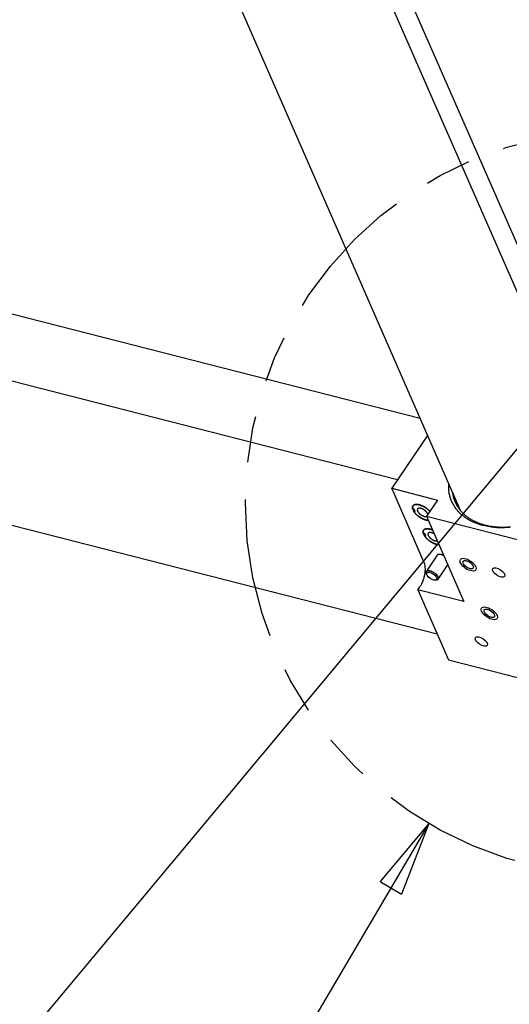
# Model space of a CAD drawing. Extents: x 0.8 to 33.8, y 0.5 to 21.5.
# Drawn here: x 9.1 to 10.5, y 10.4 to 13.1 of the extents above; entities that cross this region are included whole.
import ezdxf

# ---------------------------------------------------------------- set-up
doc = ezdxf.new("R2010")
doc.units = 0
doc.header["$MEASUREMENT"] = 0
doc.linetypes.add('HIDDENNEW0', pattern=[0.1875, 0.0625, -0.0625, 0.0625])
doc.linetypes.add('PHANTOM', pattern=[1.1875, 0.375, -0.0625, 0.125, -0.0625, 0.125, -0.0625, 0.375])
doc.layers.get('0').update_dxf_attribs({"linetype": 'CONTINUOUS'})
doc.layers.add('DIM', color=2, linetype='CONTINUOUS')
doc.layers.add('OBJ', color=7, linetype='HIDDENNEW0')
doc.styles.get("Standard").update_dxf_attribs({"font": 'monotxt.shx'})
doc.dimstyles.new('DSTYLE8', dxfattribs={"dimtxt": 0.8, "dimasz": 0.2, "dimexe": 0.125, "dimexo": 0.0625, "dimgap": 0.0625, "dimtad": 0, "dimtih": 1, "dimtoh": 1, "dimdec": 3, "dimlfac": 5, "dimrnd": 0.001, "dimzin": 7, "dimdsep": 46, "dimtxsty": 'Standard', "dimcen": 0.09, "dimse1": 1, "dimadec": 0, "dimazin": 0, "dimtp": 0.005, "dimtm": 0.005, "dimtfac": 1, "dimtdec": 3, "dimtofl": 0, "dimtmove": 2, "dimatfit": 3, "dimfxl": 0, "dimtolj": 1, "dimtzin": 0, "dimarcsym": 0})

# ---------------------------------------------------------------- blocks, each defined once
blk = doc.blocks.new('*D119')
at = {"layer": 'DIM', "color": 2, "linetype": 'Continuous'}
blk.add_line((10.742, 12.2401), (8.1866, 9.1775), dxfattribs=at)
blk = doc.blocks.new('*E447')
at = {"layer": 'OBJ', "color": 7, "linetype": 'Continuous'}
blk.add_circle((0, 0), 1, dxfattribs=at)
blk = doc.blocks.new('*E448')
at = {"layer": 'OBJ', "color": 7, "linetype": 'Continuous'}
blk.add_circle((0, 0), 1, dxfattribs=at)
blk = doc.blocks.new('*E554')
at = {"layer": 'OBJ', "color": 7, "linetype": 'Continuous'}
blk.add_circle((0, 0), 1, dxfattribs=at)
blk = doc.blocks.new('*E756')
at = {"layer": 'OBJ', "color": 7, "linetype": 'Continuous'}
blk.add_circle((0, 0), 1, dxfattribs=at)
blk = doc.blocks.new('*E759')
at = {"layer": 'OBJ', "color": 7, "linetype": 'Continuous'}
blk.add_circle((0, 0), 1, dxfattribs=at)
blk = doc.blocks.new('*E760')
at = {"layer": 'OBJ', "color": 7, "linetype": 'Continuous'}
blk.add_circle((0, 0), 1, dxfattribs=at)
blk = doc.blocks.new('*E761')
at = {"layer": 'OBJ', "color": 7, "linetype": 'Continuous'}
blk.add_circle((0, 0), 1, dxfattribs=at)
blk = doc.blocks.new('*D1573')
at = {"layer": 'DIM', "color": 2, "linetype": 'Continuous'}
for p, q in [((10.2448, 10.9213), (8.398, 7.7868)), ((10.2448, 10.9213), (10.1145, 10.7659)), ((10.2448, 10.9213), (10.1719, 10.7321)), ((10.1145, 10.7659), (10.1719, 10.7321)), ((8.273, 7.7868), (8.398, 7.7868))]:
    blk.add_line(p, q, dxfattribs=at)
blk = doc.blocks.new('_AH1')
at = {"color": 0, "linetype": 'Continuous'}
for p, q in [((-1, 0.166667), (0, 0)), ((-1, 0.166667), (-1, -0.166667)), ((0, 0), (-1, -0.166667)), ((0, 0), (-1, 0))]:
    blk.add_line(p, q, dxfattribs=at)

msp = doc.modelspace()

# ---------------------------------------------------------------- linework, layer by layer
at = {"layer": 'DIM', "color": 2, "linetype": 'PHANTOM'}
msp.add_circle((10.75237, 11.78287), 1, dxfattribs=at)
at = {"layer": 'OBJ', "color": 7, "linetype": 'Continuous'}
for p, q in [((9.10867, 14.55306), (10.32934, 11.76334)), ((10.67289, 11.91366), (9.62198, 14.3154)), ((9.71429, 14.23217), (10.69182, 11.99812)), ((10.22181, 12.00908), (7.86678, 12.61058)), ((10.16105, 11.84488), (7.64773, 12.48681)), ((7.54599, 12.12575), (10.26793, 11.43054)), ((10.24165, 11.96373), (10.14542, 11.82184)), ((10.23116, 11.6259), (10.14542, 11.82184)), ((10.14542, 11.82184), (10.26865, 11.79036)), ((10.26865, 11.79036), (10.23905, 11.74671)), ((10.20548, 11.76589), (10.2017, 11.76685)), ((10.2066, 11.76333), (10.20456, 11.76032)), ((10.20456, 11.76032), (10.20833, 11.75936)), ((10.20833, 11.75936), (10.20548, 11.76589)), ((10.23905, 11.74671), (10.52657, 11.67327)), ((10.23905, 11.74671), (10.33907, 11.51812)), ((10.23405, 11.70058), (10.23028, 11.70154)), ((10.23517, 11.69802), (10.23314, 11.69501)), ((10.23314, 11.69501), (10.23691, 11.69405)), ((10.23691, 11.69405), (10.23405, 11.70058)), ((10.26794, 11.64198), (10.2371, 11.5965)), ((10.26813, 11.57546), (10.296, 11.61655)), ((10.23958, 11.59482), (10.23958, 11.59482)), ((10.26565, 11.57714), (10.26565, 11.57714)), ((10.21584, 11.54959), (10.22077, 11.55687)), ((10.33907, 11.51812), (10.21584, 11.54959)), ((10.21584, 11.54959), (10.29847, 11.36075)), ((10.29847, 11.36075), (10.83245, 11.22437))]:
    msp.add_line(p, q, dxfattribs=at)
for points in [[(10.3908, 11.72177), (10.38599, 11.72308, -0.0078554), (10.3812, 11.72453, -0.0076183), (10.37642, 11.72615, -0.007694), (10.37168, 11.72792, -0.0081726), (10.36698, 11.72986, -0.008519), (10.36233, 11.73197, -0.0088389), (10.35775, 11.73425, -0.009142), (10.35324, 11.73671, -0.009531), (10.34882, 11.73935, -0.0098694), (10.3445, 11.74218, -0.0102612), (10.3403, 11.74519, -0.0106005), (10.33622, 11.74838, -0.0109899), (10.33229, 11.75176, -0.0113371), (10.3285, 11.75532, -0.0117415), (10.32489, 11.75907, -0.012026), (10.32145, 11.763, -0.0122918), (10.31822, 11.76711, -0.0126797), (10.31518, 11.77139, -0.0132506), (10.31237, 11.77585, -0.0130643), (10.30978, 11.78045, -0.0123612), (10.30744, 11.78518, -0.0138199), (10.30535, 11.79015, -0.016679), (10.30352, 11.79539, -0.0126032), (10.30195, 11.8004, -0.0042297), (10.30067, 11.80501, -0.017869), (10.29966, 11.81114, -0.0303315), (10.29896, 11.82085, -0.0143901), (10.29854, 11.83371, -0.007433)], [(10.39704, 11.72237), (10.39302, 11.72345, -0.0067584), (10.38901, 11.72464, -0.0065761), (10.38501, 11.72595, -0.0066324), (10.38104, 11.72737, -0.0069906), (10.37709, 11.7289, -0.0072479), (10.37317, 11.73056, -0.0074846), (10.3693, 11.73235, -0.0077084), (10.36547, 11.73426, -0.0079961), (10.3617, 11.7363, -0.0082466), (10.35799, 11.73847, -0.0085383), (10.35435, 11.74078, -0.0087922), (10.35079, 11.74321, -0.0090862), (10.34731, 11.74579, -0.0093539), (10.34394, 11.74849, -0.0096719), (10.34066, 11.75134, -0.0099003), (10.3375, 11.75431, -0.010119), (10.33446, 11.75742, -0.0104568), (10.33155, 11.76066, -0.0109615), (10.32878, 11.76405, -0.0108392), (10.32615, 11.76754, -0.0102844), (10.32369, 11.77113, -0.0115994), (10.32137, 11.77491, -0.0141656), (10.3192, 11.77892, -0.0107448), (10.31726, 11.78276, -0.003478), (10.31559, 11.78629, -0.0155396), (10.31388, 11.79104, -0.0269678), (10.31182, 11.79863, -0.0129501), (10.30947, 11.80874, -0.0067184)], [(10.24794, 11.75982), (10.24686, 11.761, 0.0071222), (10.24574, 11.76214, 0.0073202), (10.24459, 11.76325, 0.0071463), (10.24341, 11.76433, 0.0066886), (10.24221, 11.76537, 0.0064119), (10.24101, 11.76636, 0.0061621), (10.23979, 11.76731, 0.0060024), (10.23858, 11.76821, 0.0058139), (10.23737, 11.76907, 0.0056355), (10.23617, 11.76988, 0.0053691), (10.23499, 11.77064, 0.0054667), (10.2338, 11.77138, 0.0054798), (10.23256, 11.7721, 0.0054348), (10.23129, 11.77281, 0.005759), (10.22998, 11.7735, 0.0059941), (10.22863, 11.77416, 0.0062553), (10.22726, 11.77479, 0.0065053), (10.22586, 11.7754, 0.0068704), (10.22444, 11.77596, 0.0072178), (10.22301, 11.77648, 0.0076651), (10.22156, 11.77695, 0.0081201), (10.22012, 11.77737, 0.0086926), (10.21868, 11.77773, 0.0092991), (10.21725, 11.77803, 0.0100337), (10.21585, 11.77827, 0.0108414), (10.21448, 11.77843, 0.0117912), (10.21314, 11.77853, 0.012864), (10.21184, 11.77855, 0.0140869), (10.2106, 11.7785, 0.0154905), (10.20942, 11.77837, 0.0170331), (10.2083, 11.77816, 0.0187935), (10.20726, 11.77789, 0.0206157), (10.20629, 11.77754, 0.0226466), (10.20541, 11.77712, 0.0245736), (10.2046, 11.77664, 0.0264566), (10.20389, 11.77609, 0.0277964), (10.20326, 11.77548, 0.0291248), (10.20272, 11.77482, 0.0299184), (10.20228, 11.77412, 0.0292173), (10.20191, 11.77337, 0.0269231), (10.20163, 11.77259, 0.0276024), (10.20144, 11.77176, 0.0294336), (10.20134, 11.77089, 0.0217767), (10.20129, 11.77005, 0.0096568), (10.20128, 11.76928, 0.0250116), (10.20142, 11.76828, 0.0357628), (10.20179, 11.76672, 0.0163417), (10.20238, 11.76468, 0.0086054)], [(10.2017, 11.76685), (10.20151, 11.76774, -0.0155897), (10.20137, 11.76861, -0.0161314), (10.2013, 11.76947, -0.0171984), (10.20129, 11.77032, -0.0191839), (10.20135, 11.77114, -0.0210065), (10.20148, 11.77194, -0.0226466), (10.20168, 11.77271, -0.0241719), (10.20195, 11.77345, -0.0256105), (10.20229, 11.77414, -0.0266119), (10.20271, 11.7748, -0.0272003), (10.2032, 11.77541, -0.0271918), (10.20376, 11.77597, -0.0267364), (10.20439, 11.77648, -0.0257304), (10.20509, 11.77694, -0.0244354), (10.20585, 11.77734, -0.0228362), (10.20668, 11.77769, -0.0211819), (10.20756, 11.77798, -0.0194635), (10.2085, 11.77821, -0.0178347), (10.20949, 11.77838, -0.0162925), (10.21052, 11.77849, -0.0148871), (10.21159, 11.77854, -0.0136051), (10.21269, 11.77854, -0.012438), (10.21382, 11.77849, -0.0114553), (10.21498, 11.77838, -0.0105707), (10.21615, 11.77822, -0.0097311), (10.21734, 11.77802, -0.0089402), (10.21852, 11.77777, -0.0084655), (10.21972, 11.77748, -0.0079083), (10.22095, 11.77714, -0.0075061), (10.2222, 11.77675, -0.0073471), (10.22349, 11.77631, -0.0070682), (10.22481, 11.77582, -0.0069478), (10.22616, 11.77527, -0.006795), (10.22753, 11.77468, -0.0066838), (10.22891, 11.77402, -0.0065276), (10.23031, 11.77333, -0.0064199), (10.23171, 11.77258, -0.0063827), (10.23311, 11.77178, -0.006453), (10.23451, 11.77094, -0.0062353), (10.2359, 11.77006, -0.005844), (10.23726, 11.76915, -0.0063884), (10.23861, 11.76819, -0.0075524), (10.23996, 11.76717, -0.0058853), (10.24121, 11.76619, -0.0023112), (10.24233, 11.76529, -0.0081648), (10.24366, 11.76411, -0.0144186), (10.24555, 11.76226, -0.0075315), (10.24794, 11.75982, -0.0041297)], [(10.20238, 11.76468), (10.20282, 11.76362, 0.0142545), (10.20333, 11.76253, 0.0120769), (10.20394, 11.76138, 0.0109719), (10.20464, 11.76018, 0.0109197), (10.20544, 11.75895, 0.0104693), (10.20633, 11.75768, 0.0100344), (10.20733, 11.75638, 0.0095638), (10.20843, 11.75506, 0.0093053), (10.20963, 11.75372, 0.0089639), (10.21092, 11.75237, 0.008757), (10.21231, 11.75102, 0.0085043), (10.21378, 11.74968, 0.0083683), (10.21534, 11.74835, 0.0082151), (10.21697, 11.74705, 0.0081577), (10.21867, 11.74579, 0.0080762), (10.22042, 11.74458, 0.0080395), (10.22221, 11.74343, 0.0081116), (10.22403, 11.74233, 0.0082998), (10.22586, 11.74131, 0.008245), (10.2277, 11.74037, 0.0079524), (10.22951, 11.73951, 0.0087689), (10.23133, 11.73873, 0.0104101), (10.23315, 11.73804, 0.0087014), (10.23484, 11.73745, 0.00413), (10.23634, 11.73696, 0.0119655), (10.23813, 11.73653, 0.022182), (10.24066, 11.7361, 0.0129672), (10.24386, 11.7357, 0.007659)], [(10.24386, 11.7357), (10.2431, 11.73574, -0.0072037), (10.24234, 11.73581, -0.0071019), (10.24156, 11.7359, -0.0068186), (10.24077, 11.73601, -0.0064117), (10.23999, 11.73614, -0.0060805), (10.23919, 11.73629, -0.0057869), (10.2384, 11.73647, -0.005553), (10.2376, 11.73666, -0.0052784), (10.2368, 11.73686, -0.005123), (10.23598, 11.7371, -0.0050185), (10.23514, 11.73735, -0.0048544), (10.23429, 11.73763, -0.0048089), (10.23343, 11.73793, -0.0047327), (10.23255, 11.73825, -0.0046561), (10.23166, 11.7386, -0.0045677), (10.23076, 11.73897, -0.0045182), (10.22985, 11.73936, -0.0044514), (10.22893, 11.73978, -0.0044061), (10.228, 11.74022, -0.0043499), (10.22707, 11.74068, -0.004316), (10.22614, 11.74116, -0.0042731), (10.2252, 11.74167, -0.0042482), (10.22427, 11.74219, -0.0042176), (10.22333, 11.74274, -0.0042021), (10.2224, 11.7433, -0.0041839), (10.22148, 11.74389, -0.0041776), (10.22056, 11.74449, -0.0041717), (10.21965, 11.74511, -0.0041745), (10.21875, 11.74574, -0.0041811), (10.21786, 11.74639, -0.0041939), (10.21698, 11.74705, -0.0042122), (10.21612, 11.74772, -0.0042322), (10.21528, 11.7484, -0.0042664), (10.21446, 11.7491, -0.0043044), (10.21365, 11.74979, -0.0043407), (10.21287, 11.7505, -0.00436), (10.21211, 11.75121, -0.0044498), (10.21137, 11.75192, -0.0045811), (10.21065, 11.75264, -0.0045441), (10.20996, 11.75336, -0.004338), (10.2093, 11.75407, -0.0048093), (10.20866, 11.75479, -0.0057462), (10.20804, 11.75553, -0.0045989), (10.20747, 11.75621, -0.0018787), (10.20697, 11.75683, -0.0064043), (10.20639, 11.75761, -0.0114779), (10.20557, 11.75879, -0.0061147), (10.20456, 11.76032, -0.0034175)], [(10.22378, 11.76783), (10.22297, 11.76802, 0.0119396), (10.22216, 11.76817, 0.0116856), (10.22134, 11.76828, 0.0123273), (10.22053, 11.76835, 0.0144639), (10.21973, 11.76836, 0.0165224), (10.21895, 11.76832, 0.0187963), (10.21821, 11.76822, 0.0214285), (10.2175, 11.76806, 0.02479), (10.21685, 11.76784, 0.0284214), (10.21625, 11.76755, 0.032415), (10.21571, 11.76719, 0.0362012), (10.21525, 11.76676, 0.0394294), (10.21487, 11.76627, 0.041214), (10.21457, 11.76572, 0.041305), (10.21436, 11.76512, 0.0394766), (10.21424, 11.76446, 0.0364037), (10.21421, 11.76377, 0.032556), (10.21426, 11.76303, 0.028646), (10.21441, 11.76227, 0.0249864), (10.21464, 11.76149, 0.0217273), (10.21494, 11.7607, 0.0190095), (10.21531, 11.7599, 0.0166504), (10.21574, 11.7591, 0.0147704), (10.21622, 11.75832, 0.0130886), (10.21676, 11.75755, 0.0118469), (10.21733, 11.75679, 0.0107274), (10.21793, 11.75606, 0.0097697), (10.21855, 11.75536, 0.0087276), (10.21919, 11.75469, 0.0085297), (10.21987, 11.75403, 0.0082344), (10.22061, 11.75335, 0.0077973), (10.2214, 11.75267, 0.0080816), (10.22224, 11.75198, 0.0081748), (10.22315, 11.75131, 0.0083048), (10.2241, 11.75064, 0.0083598), (10.22509, 11.74999, 0.0085866), (10.22613, 11.74936, 0.0088747), (10.2272, 11.74877, 0.0094113), (10.2283, 11.74821, 0.0095403), (10.22941, 11.7477, 0.0094544), (10.23052, 11.74725, 0.0108696), (10.23164, 11.74685, 0.0136907), (10.23276, 11.74652, 0.0116183), (10.23381, 11.74625, 0.0051313), (10.23475, 11.74604, 0.017402), (10.23583, 11.74592, 0.035575), (10.23733, 11.74595, 0.0218692), (10.23919, 11.7461, 0.0128683)], [(10.24255, 11.75187), (10.2424, 11.75244, 0.0176446), (10.2422, 11.75303, 0.0153431), (10.24196, 11.75364, 0.0138137), (10.24166, 11.75428, 0.0132452), (10.24131, 11.75493, 0.0124009), (10.24091, 11.75561, 0.0116019), (10.24046, 11.75629, 0.0108338), (10.23996, 11.75698, 0.0102709), (10.23941, 11.75768, 0.0096997), (10.23882, 11.75838, 0.0092409), (10.23819, 11.75908, 0.0088041), (10.23752, 11.75977, 0.008451), (10.23681, 11.76045, 0.0081383), (10.23607, 11.76112, 0.0078804), (10.2353, 11.76176, 0.0076495), (10.23452, 11.76239, 0.007425), (10.23371, 11.76298, 0.007329), (10.2329, 11.76355, 0.007291), (10.23208, 11.76409, 0.0070849), (10.23126, 11.7646, 0.0066666), (10.23045, 11.76508, 0.0071351), (10.22963, 11.76552, 0.0081552), (10.22881, 11.76593, 0.0066605), (10.22804, 11.7663, 0.0031923), (10.22736, 11.76661, 0.0086887), (10.22653, 11.76694, 0.0151276), (10.22532, 11.76735, 0.0084502), (10.22378, 11.76783, 0.0049318)], [(10.46326, 11.71706, -0.0123026), (10.45273, 11.71631, -0.0100703), (10.443, 11.7159, -0.0048051), (10.43434, 11.71578, -0.0131602), (10.42406, 11.71645, -0.0227809), (10.40937, 11.71849, -0.0125387), (10.3908, 11.72177, -0.0072424)], [(10.46471, 11.71767, -0.0043526), (10.46063, 11.71733, -0.004352), (10.45661, 11.71707, -0.0043731), (10.45264, 11.71688, -0.0043812), (10.44871, 11.71676, -0.0043932), (10.44485, 11.71671, -0.0043736), (10.44103, 11.71674, -0.0044261), (10.43727, 11.71682, -0.0045047), (10.43357, 11.71698, -0.0044211), (10.42994, 11.71719, -0.0041695), (10.42638, 11.71746, -0.0045588), (10.42284, 11.7178, -0.0053521), (10.4193, 11.71822, -0.0042132), (10.416, 11.71864, -0.0017069), (10.41306, 11.71906, -0.0057329), (10.40942, 11.71969, -0.0099078), (10.40401, 11.72082, -0.0050987), (10.39704, 11.72237, -0.0028096)], [(10.25521, 11.70976), (10.25368, 11.71039, 0.0082885), (10.25213, 11.71098, 0.0081824), (10.25057, 11.71151, 0.0084181), (10.249, 11.71198, 0.0092566), (10.24744, 11.71238, 0.0100329), (10.24589, 11.71271, 0.010827), (10.24437, 11.71297, 0.0117455), (10.24288, 11.71314, 0.0128885), (10.24144, 11.71323, 0.0141831), (10.24005, 11.71323, 0.0156577), (10.23872, 11.71314, 0.0173683), (10.23747, 11.71297, 0.0192504), (10.2363, 11.71271, 0.0214245), (10.23521, 11.71236, 0.0236649), (10.23422, 11.71193, 0.0260371), (10.23333, 11.71142, 0.0280505), (10.23254, 11.71084, 0.030205), (10.23185, 11.71018, 0.0318713), (10.23127, 11.70946, 0.0319474), (10.23079, 11.7087, 0.0300506), (10.23042, 11.70788, 0.0312106), (10.23014, 11.70701, 0.0335011), (10.22997, 11.70608, 0.0249561), (10.22988, 11.70518, 0.0112495), (10.22984, 11.70435, 0.028363), (10.22996, 11.70327, 0.0400546), (10.23034, 11.70158, 0.0181806), (10.23096, 11.69936, 0.0095451)], [(10.23028, 11.70154), (10.23014, 11.70213, -0.0100483), (10.23004, 11.70272, -0.0102399), (10.22995, 11.7033, -0.0106922), (10.2299, 11.70388, -0.0115246), (10.22987, 11.70445, -0.0122866), (10.22987, 11.70501, -0.0130088), (10.2299, 11.70556, -0.0137427), (10.22996, 11.70611, -0.0145323), (10.23006, 11.70663, -0.0152738), (10.23018, 11.70715, -0.0159969), (10.23034, 11.70765, -0.0166353), (10.23053, 11.70814, -0.0172168), (10.23075, 11.70861, -0.0176589), (10.231, 11.70906, -0.0179963), (10.23129, 11.70949, -0.0181534), (10.23161, 11.7099, -0.0181833), (10.23196, 11.71029, -0.0180205), (10.23234, 11.71066, -0.0177399), (10.23275, 11.71101, -0.0172901), (10.2332, 11.71133, -0.0167596), (10.23367, 11.71163, -0.0161084), (10.23417, 11.71191, -0.0154233), (10.2347, 11.71216, -0.0146722), (10.23526, 11.71238, -0.013927), (10.23585, 11.71258, -0.0131621), (10.23645, 11.71275, -0.012428), (10.23709, 11.7129, -0.0117061), (10.23774, 11.71302, -0.0110249), (10.23841, 11.71311, -0.0103765), (10.23911, 11.71318, -0.0097701), (10.23982, 11.71322, -0.0092018), (10.24054, 11.71324, -0.0086665), (10.24128, 11.71323, -0.0081879), (10.24203, 11.7132, -0.007745), (10.2428, 11.71315, -0.0073121), (10.24357, 11.71307, -0.0068748), (10.24435, 11.71297, -0.0065944), (10.24514, 11.71285, -0.0063981), (10.24593, 11.7127, -0.0058981), (10.24672, 11.71254, -0.0051967), (10.24751, 11.71237, -0.0055843), (10.24832, 11.71216, -0.0064454), (10.24916, 11.71193, -0.0045903), (10.24995, 11.7117, -0.0013131), (10.25068, 11.71148, -0.0065701), (10.25165, 11.71115, -0.0109041), (10.25318, 11.71056, -0.0049898), (10.25521, 11.70976, -0.0025214)], [(10.23096, 11.69936), (10.23139, 11.69831, 0.0142558), (10.23191, 11.69721, 0.0120779), (10.23252, 11.69606, 0.0109727), (10.23322, 11.69487, 0.0109204), (10.23402, 11.69364, 0.0104699), (10.23491, 11.69237, 0.0100349), (10.23591, 11.69107, 0.0095641), (10.237, 11.68975, 0.0093055), (10.2382, 11.68841, 0.008964), (10.2395, 11.68706, 0.008757), (10.24089, 11.68571, 0.0085043), (10.24236, 11.68436, 0.0083682), (10.24392, 11.68304, 0.0082149), (10.24555, 11.68174, 0.0081575), (10.24725, 11.68048, 0.0080759), (10.249, 11.67927, 0.0080391), (10.25079, 11.67811, 0.0081112), (10.2526, 11.67702, 0.0082993), (10.25444, 11.676, 0.0082444), (10.25628, 11.67505, 0.0079518), (10.25809, 11.67419, 0.0087682), (10.25991, 11.67342, 0.0104091), (10.26173, 11.67273, 0.0087006), (10.26341, 11.67214, 0.0041296), (10.26492, 11.67165, 0.0119642), (10.2667, 11.67122, 0.0221794), (10.26924, 11.67079, 0.0129656), (10.27244, 11.67039, 0.0076581)], [(10.27244, 11.67039), (10.27168, 11.67043, -0.0072037), (10.27091, 11.6705, -0.0071019), (10.27014, 11.67059, -0.0068186), (10.26935, 11.6707, -0.0064117), (10.26856, 11.67083, -0.0060805), (10.26777, 11.67098, -0.0057868), (10.26698, 11.67115, -0.005553), (10.26618, 11.67134, -0.0052785), (10.26537, 11.67155, -0.0051232), (10.26456, 11.67178, -0.0050189), (10.26372, 11.67204, -0.0048548), (10.26287, 11.67232, -0.0048093), (10.26201, 11.67262, -0.004733), (10.26113, 11.67294, -0.0046565), (10.26024, 11.67329, -0.004568), (10.25934, 11.67366, -0.0045185), (10.25843, 11.67405, -0.0044517), (10.25751, 11.67447, -0.0044064), (10.25658, 11.67491, -0.0043501), (10.25565, 11.67537, -0.0043162), (10.25472, 11.67585, -0.0042734), (10.25378, 11.67636, -0.0042484), (10.25285, 11.67688, -0.0042178), (10.25191, 11.67743, -0.0042023), (10.25098, 11.67799, -0.0041841), (10.25005, 11.67858, -0.0041778), (10.24913, 11.67918, -0.0041719), (10.24822, 11.6798, -0.0041747), (10.24732, 11.68043, -0.0041813), (10.24643, 11.68108, -0.0041941), (10.24556, 11.68174, -0.0042123), (10.2447, 11.68241, -0.0042324), (10.24386, 11.68309, -0.0042666), (10.24303, 11.68378, -0.0043046), (10.24223, 11.68448, -0.0043408), (10.24145, 11.68519, -0.0043601), (10.24068, 11.6859, -0.0044499), (10.23994, 11.68661, -0.0045813), (10.23923, 11.68733, -0.0045442), (10.23854, 11.68805, -0.0043381), (10.23788, 11.68876, -0.0048094), (10.23724, 11.68948, -0.0057463), (10.23662, 11.69022, -0.004599), (10.23605, 11.6909, -0.0018787), (10.23554, 11.69152, -0.0064044), (10.23496, 11.6923, -0.011478), (10.23415, 11.69348, -0.0061147), (10.23314, 11.69501, -0.0034175)], [(10.25236, 11.70252), (10.25155, 11.70271, 0.0119828), (10.25073, 11.70286, 0.0117283), (10.24991, 11.70297, 0.0123749), (10.2491, 11.70304, 0.0145274), (10.2483, 11.70305, 0.016603), (10.24752, 11.70301, 0.018897), (10.24677, 11.70291, 0.0215534), (10.24606, 11.70275, 0.0249451), (10.24541, 11.70252, 0.0286074), (10.24481, 11.70223, 0.0326276), (10.24427, 11.70186, 0.0364246), (10.24381, 11.70144, 0.0396371), (10.24343, 11.70094, 0.0413716), (10.24314, 11.70039, 0.041388), (10.24293, 11.69978, 0.0394794), (10.24281, 11.69912, 0.0363419), (10.24279, 11.69842, 0.032455), (10.24285, 11.69768, 0.028527), (10.243, 11.69692, 0.0248681), (10.24323, 11.69613, 0.0216165), (10.24354, 11.69534, 0.0189105), (10.24391, 11.69453, 0.0165615), (10.24435, 11.69374, 0.0146974), (10.24484, 11.69295, 0.0130301), (10.24538, 11.69218, 0.0117912), (10.24595, 11.69142, 0.010671), (10.24656, 11.69069, 0.009737), (10.24718, 11.68999, 0.0087067), (10.24783, 11.68932, 0.0085114), (10.24851, 11.68865, 0.0082492), (10.24925, 11.68798, 0.0078188), (10.25005, 11.68729, 0.0081087), (10.25091, 11.68661, 0.0082137), (10.25182, 11.68592, 0.0083444), (10.25278, 11.68526, 0.0084023), (10.25378, 11.68461, 0.008638), (10.25483, 11.68398, 0.0089355), (10.2559, 11.68339, 0.0094812), (10.257, 11.68284, 0.0096225), (10.25812, 11.68234, 0.009548), (10.25923, 11.68188, 0.0109835), (10.26035, 11.68149, 0.01384), (10.26148, 11.68117, 0.0117767), (10.26252, 11.68091, 0.0052359), (10.26346, 11.6807, 0.0176427), (10.26454, 11.6806, 0.0361297), (10.26603, 11.68064, 0.0222862), (10.26788, 11.68082, 0.0131413)], [(10.25977, 11.69933), (10.2595, 11.69949, 0.00226), (10.25923, 11.69965, 0.0023132), (10.25896, 11.6998, 0.0023327), (10.25869, 11.69995, 0.0023144), (10.25843, 11.70009, 0.0023132), (10.25816, 11.70023, 0.0023141), (10.25789, 11.70037, 0.0023203), (10.25763, 11.70051, 0.0023182), (10.25737, 11.70064, 0.0023251), (10.2571, 11.70076, 0.0023257), (10.25685, 11.70088, 0.0023342), (10.25659, 11.701, 0.0023347), (10.25633, 11.70112, 0.0023465), (10.25608, 11.70123, 0.0023528), (10.25583, 11.70134, 0.0023602), (10.25558, 11.70144, 0.0023521), (10.25533, 11.70154, 0.0023829), (10.25509, 11.70163, 0.0024303), (10.25484, 11.70173, 0.0023865), (10.2546, 11.70182, 0.0022517), (10.25437, 11.7019, 0.0024716), (10.25413, 11.70198, 0.0029177), (10.25389, 11.70206, 0.0022911), (10.25367, 11.70214, 0.0009067), (10.25347, 11.7022, 0.0031486), (10.25323, 11.70228, 0.0054771), (10.25285, 11.70238, 0.0028142), (10.25236, 11.70252, 0.0015463)], [(10.28542, 11.64072), (10.28478, 11.64107, 0.0052354), (10.28413, 11.6414, 0.0050194), (10.28347, 11.64172, 0.0050338), (10.28279, 11.64204, 0.0053584), (10.2821, 11.64233, 0.0055977), (10.28141, 11.64262, 0.0058296), (10.28071, 11.64289, 0.0060699), (10.28, 11.64314, 0.0063933), (10.27929, 11.64337, 0.0067129), (10.27858, 11.64357, 0.0070969), (10.27787, 11.64376, 0.0074942), (10.27717, 11.64392, 0.007964), (10.27647, 11.64405, 0.0084745), (10.27578, 11.64416, 0.0090733), (10.2751, 11.64424, 0.0096918), (10.27444, 11.6443, 0.0103522), (10.2738, 11.64432, 0.0112337), (10.27317, 11.64431, 0.0123521), (10.27257, 11.64427, 0.013035), (10.27199, 11.6442, 0.0132009), (10.27144, 11.64411, 0.0155976), (10.27092, 11.64398, 0.0200234), (10.27042, 11.64381, 0.0169323), (10.26997, 11.64363, 0.006927), (10.26958, 11.64346, 0.0252847), (10.26915, 11.64318, 0.0486138), (10.2686, 11.64268, 0.026294), (10.26794, 11.64198, 0.0144449)], [(10.23116, 11.6259), (10.23181, 11.62431, -0.0129572), (10.23241, 11.6226, -0.0115534), (10.23297, 11.62079, -0.0107135), (10.23347, 11.61886, -0.0105529), (10.2339, 11.61683, -0.0101519), (10.23427, 11.6147, -0.0097481), (10.23456, 11.61247, -0.0093293), (10.23479, 11.61016, -0.0090478), (10.23493, 11.60776, -0.0087222), (10.23499, 11.60529, -0.0084762), (10.23497, 11.60275, -0.0082113), (10.23487, 11.60015, -0.0080139), (10.23467, 11.59751, -0.0078186), (10.2344, 11.59484, -0.0076778), (10.23403, 11.59215, -0.0075218), (10.23359, 11.58946, -0.0073782), (10.23306, 11.58676, -0.0073383), (10.23245, 11.58409, -0.0073811), (10.23177, 11.58143, -0.00718), (10.23101, 11.57883, -0.0067625), (10.2302, 11.57629, -0.0073194), (10.22931, 11.57377, -0.0085089), (10.22834, 11.57129, -0.0068142), (10.22739, 11.56899, -0.0030057), (10.22651, 11.56696, -0.0091411), (10.2253, 11.56456, -0.0160194), (10.22336, 11.56115, -0.0086559), (10.22078, 11.55686, -0.0048999)], [(10.23834, 11.593), (10.23807, 11.59388, -0.0212173), (10.23789, 11.59473, -0.0237033), (10.2378, 11.59554, -0.0264535), (10.2378, 11.59633, -0.0302456), (10.2379, 11.59706, -0.0340591), (10.2381, 11.59775, -0.0368956), (10.23838, 11.59837, -0.0389344), (10.23876, 11.59894, -0.0394797), (10.23922, 11.59943, -0.0385419), (10.23976, 11.59986, -0.036025), (10.24036, 11.60022, -0.032831), (10.24103, 11.60051, -0.02918), (10.24175, 11.60073, -0.0257097), (10.24251, 11.60089, -0.0223704), (10.24331, 11.60099, -0.0197011), (10.24413, 11.60102, -0.0173018), (10.24498, 11.60101, -0.0151758), (10.24583, 11.60094, -0.0132135), (10.24668, 11.60083, -0.0121976), (10.24754, 11.60068, -0.0109575), (10.24843, 11.60048, -0.0101661), (10.24937, 11.60024, -0.0099798), (10.25035, 11.59994, -0.0094794), (10.25138, 11.59958, -0.0093806), (10.25244, 11.59917, -0.0091519), (10.25355, 11.59869, -0.0090233), (10.25468, 11.59815, -0.0088242), (10.25583, 11.59755, -0.00881), (10.257, 11.5969, -0.0087326), (10.25816, 11.59618, -0.0087837), (10.25933, 11.59541, -0.0088091), (10.26048, 11.59459, -0.0089485), (10.2616, 11.59373, -0.0091048), (10.26268, 11.59283, -0.0093565), (10.26371, 11.59189, -0.0096409), (10.26469, 11.59094, -0.0099659), (10.26561, 11.58998, -0.0104891), (10.26645, 11.58901, -0.0111492), (10.26721, 11.58804, -0.0116399), (10.2679, 11.58709, -0.0117566), (10.2685, 11.58616, -0.0134677), (10.26901, 11.58524, -0.0165588), (10.26944, 11.58435, -0.0148729), (10.26978, 11.58352, -0.007862), (10.27005, 11.5828, -0.0211694), (10.27024, 11.58197, -0.0415486), (10.27032, 11.58083, -0.0261607), (10.27032, 11.57942, -0.0160991)], [(10.27032, 11.57942), (10.27028, 11.57921, -0.0109156), (10.27023, 11.57901, -0.010754), (10.27017, 11.5788, -0.0109071), (10.2701, 11.5786, -0.011462), (10.27002, 11.5784, -0.0118398), (10.26994, 11.5782, -0.0121479), (10.26984, 11.57801, -0.012389), (10.26973, 11.57782, -0.0126719), (10.26961, 11.57764, -0.0128392), (10.26948, 11.57745, -0.0130111), (10.26934, 11.57728, -0.0130575), (10.26919, 11.57711, -0.0131073), (10.26902, 11.57694, -0.0130491), (10.26885, 11.57678, -0.0130146), (10.26866, 11.57663, -0.0127932), (10.26846, 11.57648, -0.0125403), (10.26825, 11.57634, -0.0123846), (10.26802, 11.57621, -0.0123952), (10.26779, 11.57609, -0.0116535), (10.26754, 11.57597, -0.0105482), (10.26728, 11.57586, -0.0113604), (10.26701, 11.57576, -0.01316), (10.26671, 11.57567, -0.0093984), (10.26643, 11.57559, -0.0028827), (10.26617, 11.57552, -0.0129556), (10.2658, 11.57545, -0.0205899), (10.26521, 11.57538, -0.0091732), (10.26442, 11.57531, -0.0046107)]]:
    msp.add_lwpolyline(points, format="xyb", dxfattribs=at)

# ---------------------------------------------------------------- block references
at = {"layer": 'DIM', "color": 2}
msp.add_blockref('*D119', (0, 0), dxfattribs=at)
at = {"layer": 'OBJ', "color": 7, "rotation": 325.85784}
for name, p, xscale, yscale, zscale in [('*E760', (10.35067, 11.61667), 0.025, 0.011914354, 0.025), ('*E447', (10.35067, 11.61667), 0.0164, 0.0078158166, 0.0164), ('*E756', (10.43282, 11.59569), 0.01875, 0.0089357659, 0.01875), ('*E554', (10.25262, 11.58598), 0.01575, 0.0075060432, 0.01575), ('*E759', (10.40782, 11.48605), 0.025, 0.011914354, 0.025), ('*E448', (10.40782, 11.48605), 0.0164, 0.0078158166, 0.0164), ('*E761', (10.38622, 11.41035), 0.01875, 0.0089357659, 0.01875)]:
    msp.add_blockref(name, p, dxfattribs=dict(at, xscale=xscale, yscale=yscale, zscale=zscale))

# ---------------------------------------------------------------- dimensions: what is measured, and where the dimension line sits
at = {"layer": 'DIM', "color": 2, "linetype": 'Continuous'}
dim = msp.add_diameter_dim_2p(p1=(11.26, 12.64445), p2=(10.24475, 10.92129), dimstyle='DSTYLE8', override={"dimblk": '_AH1', "dimsah": 0}, dxfattribs=at)
dim.commit()
dim.dimension.update_dxf_attribs({"geometry": '*D1573', "text_midpoint": (8.2105, 7.78684)})

doc.saveas('drawing.dxf')
